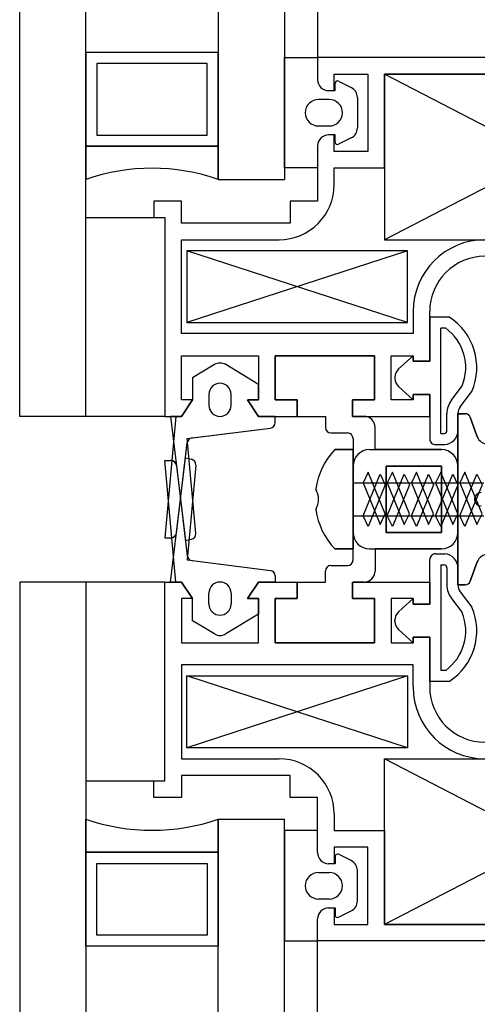
# Model space of a CAD drawing. Units: millimetres. Extents: x 778 to 24861, y -4930 to -967.
# Drawn here: x 7277 to 7281, y -3311 to -3302 of the extents above; entities that cross this region are included whole.
import ezdxf

# ---------------------------------------------------------------- set-up
doc = ezdxf.new("R2010")
doc.units = ezdxf.units.MM
doc.layers.add('mimari', color=7, linetype='Continuous')

msp = doc.modelspace()

# ---------------------------------------------------------------- linework, layer by layer
at = {"layer": 'mimari', "color": 0}
for p, q in [((7276.8153, -3305.6522), (7276.8153, -3207.1522)), ((7277.4153, -3305.6522), (7277.4153, -3207.1522)), ((7278.6153, -3209.2992), (7278.6153, -3303.5053)), ((7279.2153, -3209.2992), (7279.2153, -3303.5053)), ((7279.5153, -3210.4022), (7279.5153, -3302.4022)), ((7278.6153, -3302.3553), (7277.4153, -3302.3553)), ((7277.4153, -3302.3553), (7277.4153, -3303.2053)), ((7278.6153, -3302.3553), (7277.4153, -3302.3553)), ((7277.4153, -3302.3553), (7277.4153, -3303.2053)), ((7278.6153, -3303.2053), (7278.6153, -3302.3553)), ((7278.6153, -3303.2053), (7278.6153, -3302.3553)), ((7278.5153, -3302.4553), (7277.5153, -3302.4553)), ((7277.5153, -3302.4553), (7277.5153, -3303.1053)), ((7278.5153, -3302.4553), (7277.5153, -3302.4553)), ((7277.5153, -3302.4553), (7277.5153, -3303.1053)), ((7278.5153, -3303.1053), (7278.5153, -3302.4553)), ((7278.5153, -3303.1053), (7278.5153, -3302.4553)), ((7279.2153, -3303.4022), (7279.2153, -3302.4022)), ((7279.2153, -3302.4022), (7279.5153, -3302.4022)), ((7279.2153, -3303.4022), (7279.2153, -3302.4022)), ((7279.2153, -3302.4022), (7279.5153, -3302.4022)), ((7283.1153, -3302.4022), (7279.5153, -3302.4022)), ((7279.5153, -3302.4022), (7279.5153, -3302.6022)), ((7279.5153, -3302.4022), (7279.5153, -3302.6022)), ((7283.1153, -3302.4022), (7279.5153, -3302.4022)), ((7279.5153, -3302.4022), (7279.5153, -3302.6022)), ((7279.5153, -3302.4022), (7279.5153, -3302.6022)), ((7279.6653, -3302.7022), (7279.6653, -3302.5522)), ((7279.6653, -3302.5522), (7279.9711, -3302.5522)), ((7279.6653, -3302.7022), (7279.6653, -3302.5522)), ((7279.6653, -3302.5522), (7279.9711, -3302.5522)), ((7279.9711, -3302.5522), (7279.9711, -3303.2522)), ((7279.9711, -3302.5522), (7279.9711, -3303.2522)), ((7283.0211, -3302.5522), (7280.1211, -3304.0522)), ((7283.0211, -3304.0522), (7280.1211, -3302.5522)), ((7283.0211, -3302.5522), (7280.1211, -3304.0522)), ((7283.0211, -3304.0522), (7280.1211, -3302.5522)), ((7280.1211, -3303.4022), (7280.1211, -3302.5522)), ((7280.1211, -3302.5522), (7283.0211, -3302.5522)), ((7283.0211, -3302.5522), (7280.1211, -3302.5522)), ((7280.1211, -3302.5522), (7280.1211, -3304.0522)), ((7280.1211, -3303.4022), (7280.1211, -3302.5522)), ((7280.1211, -3302.5522), (7283.0211, -3302.5522)), ((7283.0211, -3302.5522), (7280.1211, -3302.5522)), ((7280.1211, -3302.5522), (7280.1211, -3304.0522)), ((7279.6753, -3302.7022), (7279.6753, -3302.6346)), ((7279.6753, -3302.7022), (7279.6753, -3302.6346)), ((7279.7042, -3302.6167), (7279.82, -3302.6746)), ((7279.7042, -3302.6167), (7279.82, -3302.6746)), ((7279.6153, -3302.7022), (7279.6653, -3302.7022)), ((7279.6153, -3302.7022), (7279.6753, -3302.7022)), ((7279.6153, -3302.7022), (7279.6653, -3302.7022)), ((7279.6153, -3302.7022), (7279.6753, -3302.7022)), ((7279.6203, -3302.7822), (7279.5233, -3302.7822)), ((7279.6203, -3302.7822), (7279.5233, -3302.7822)), ((7279.8753, -3302.764), (7279.8753, -3303.0404)), ((7279.8753, -3302.764), (7279.8753, -3303.0404)), ((7279.5233, -3303.0222), (7279.6203, -3303.0222)), ((7279.5233, -3303.0222), (7279.6203, -3303.0222)), ((7277.5153, -3303.1053), (7278.5153, -3303.1053)), ((7277.5153, -3303.1053), (7278.5153, -3303.1053)), ((7279.6653, -3303.1022), (7279.6153, -3303.1022)), ((7279.6753, -3303.1022), (7279.6153, -3303.1022)), ((7279.6653, -3303.1022), (7279.6153, -3303.1022)), ((7279.6753, -3303.1022), (7279.6153, -3303.1022)), ((7279.6653, -3303.2522), (7279.6653, -3303.1022)), ((7279.6653, -3303.2522), (7279.6653, -3303.1022)), ((7279.6753, -3303.1699), (7279.6753, -3303.1022)), ((7279.6753, -3303.1699), (7279.6753, -3303.1022)), ((7279.5153, -3303.2022), (7279.5153, -3303.4022)), ((7279.5153, -3303.2022), (7279.5153, -3303.4022)), ((7279.5153, -3303.2022), (7279.5153, -3303.4022)), ((7279.5153, -3303.2022), (7279.5153, -3303.4022)), ((7279.82, -3303.1299), (7279.7042, -3303.1878)), ((7279.82, -3303.1299), (7279.7042, -3303.1878)), ((7278.6153, -3303.2053), (7277.4153, -3303.2053)), ((7277.4153, -3303.2053), (7277.4153, -3303.5053)), ((7277.4153, -3303.2053), (7278.6153, -3303.2053)), ((7278.6153, -3303.2053), (7277.4153, -3303.2053)), ((7277.4153, -3303.2053), (7277.4153, -3303.5053)), ((7277.4153, -3303.2053), (7278.6153, -3303.2053)), ((7278.6153, -3303.5053), (7278.6153, -3303.2053)), ((7278.6153, -3303.5053), (7278.6153, -3303.2053)), ((7279.5153, -3303.2522), (7279.5153, -3303.7022)), ((7279.5153, -3303.2522), (7279.5153, -3303.7022)), ((7279.9711, -3303.2522), (7279.6653, -3303.2522)), ((7279.9711, -3303.2522), (7279.6653, -3303.2522)), ((7279.5153, -3303.4022), (7279.2153, -3303.4022)), ((7279.5153, -3303.4022), (7279.2153, -3303.4022)), ((7279.6653, -3303.5522), (7279.6653, -3303.4022)), ((7279.6653, -3303.4022), (7280.1211, -3303.4022)), ((7279.6653, -3303.5522), (7279.6653, -3303.4022)), ((7279.6653, -3303.4022), (7280.1211, -3303.4022)), ((7278.6153, -3303.5053), (7279.2153, -3303.5053)), ((7278.6153, -3303.5053), (7279.2153, -3303.5053)), ((7278.2808, -3303.7022), (7278.0308, -3303.7022)), ((7278.0308, -3303.7022), (7278.0308, -3303.8522)), ((7278.2808, -3303.7022), (7278.0308, -3303.7022)), ((7278.0308, -3303.7022), (7278.0308, -3303.8522)), ((7278.2808, -3303.9022), (7278.2808, -3303.7022)), ((7278.2808, -3303.9022), (7278.2808, -3303.7022)), ((7279.5153, -3303.7022), (7279.2653, -3303.7022)), ((7279.2653, -3303.7022), (7279.2653, -3303.9022)), ((7279.5153, -3303.7022), (7279.2653, -3303.7022)), ((7279.2653, -3303.7022), (7279.2653, -3303.9022)), ((7277.4153, -3305.6522), (7277.4153, -3303.8522)), ((7277.4153, -3303.8522), (7278.1308, -3303.8522)), ((7277.4153, -3305.6522), (7277.4153, -3303.8522)), ((7277.4153, -3303.8522), (7278.1308, -3303.8522)), ((7278.0308, -3303.8522), (7278.1308, -3303.8522)), ((7278.0308, -3303.8522), (7278.1308, -3303.8522)), ((7278.1308, -3303.8522), (7278.1308, -3305.6522)), ((7278.1308, -3303.8522), (7278.1308, -3305.6522)), ((7278.1308, -3303.8522), (7278.1308, -3305.6522)), ((7278.1308, -3303.8522), (7278.1308, -3305.6522)), ((7279.2653, -3303.9022), (7278.2808, -3303.9022)), ((7279.2653, -3303.9022), (7278.2808, -3303.9022)), ((7278.2808, -3304.9022), (7278.2808, -3304.0522)), ((7278.2808, -3304.0522), (7279.1653, -3304.0522)), ((7278.2808, -3304.9022), (7278.2808, -3304.0522)), ((7278.2808, -3304.0522), (7279.1653, -3304.0522)), ((7280.1211, -3304.0522), (7283.0211, -3304.0522)), ((7280.1211, -3304.0522), (7283.0211, -3304.0522)), ((7280.3308, -3304.1522), (7278.3308, -3304.8022)), ((7280.3308, -3304.8022), (7278.3308, -3304.1522)), ((7280.3308, -3304.1522), (7278.3308, -3304.8022)), ((7280.3308, -3304.8022), (7278.3308, -3304.1522)), ((7280.3308, -3304.1522), (7278.3308, -3304.1522)), ((7278.3308, -3304.1522), (7278.3308, -3304.8022)), ((7280.3308, -3304.1522), (7278.3308, -3304.1522)), ((7278.3308, -3304.1522), (7278.3308, -3304.8022)), ((7280.3308, -3304.8022), (7280.3308, -3304.1522)), ((7280.3308, -3304.8022), (7280.3308, -3304.1522)), ((7280.3808, -3304.7022), (7280.3808, -3304.9022)), ((7280.3808, -3304.7022), (7280.3808, -3304.9022)), ((7280.5308, -3305.1522), (7280.5308, -3304.7022)), ((7280.5308, -3305.1522), (7280.5308, -3304.7022)), ((7278.3308, -3304.8022), (7280.3308, -3304.8022)), ((7278.3308, -3304.8022), (7280.3308, -3304.8022)), ((7280.7076, -3304.7524), (7280.5308, -3304.7524)), ((7280.5308, -3304.7524), (7280.5308, -3305.1522)), ((7280.7076, -3304.7524), (7280.5308, -3304.7524)), ((7280.5308, -3304.7524), (7280.5308, -3305.1522)), ((7280.6308, -3305.8075), (7280.6308, -3304.8524)), ((7280.6308, -3305.8075), (7280.6308, -3304.8524)), ((7280.6764, -3304.8524), (7280.6308, -3304.8524)), ((7280.6764, -3304.8524), (7280.6308, -3304.8524)), ((7280.3808, -3304.9022), (7278.2808, -3304.9022)), ((7280.3808, -3304.9022), (7278.2808, -3304.9022)), ((7278.2808, -3305.5022), (7278.2808, -3305.1022)), ((7278.2808, -3305.1022), (7278.9808, -3305.1022)), ((7278.2808, -3305.5022), (7278.2808, -3305.1022)), ((7278.2808, -3305.1022), (7278.9808, -3305.1022)), ((7278.9808, -3305.1022), (7278.9808, -3305.5022)), ((7278.9808, -3305.1022), (7278.9808, -3305.5022)), ((7279.1308, -3305.5022), (7279.1308, -3305.1022)), ((7279.1308, -3305.1022), (7280.0308, -3305.1022)), ((7280.0308, -3305.1022), (7279.1308, -3305.1022)), ((7279.1308, -3305.1022), (7279.1308, -3305.5022)), ((7279.1308, -3305.5022), (7279.1308, -3305.1022)), ((7279.1308, -3305.1022), (7280.0308, -3305.1022)), ((7280.0308, -3305.1022), (7280.0308, -3305.5022)), ((7280.0308, -3305.5022), (7280.0308, -3305.1022)), ((7280.0308, -3305.1022), (7280.0308, -3305.5022)), ((7280.1808, -3305.5022), (7280.1808, -3305.1022)), ((7280.1808, -3305.1022), (7280.3808, -3305.1022)), ((7280.1808, -3305.5022), (7280.1808, -3305.1022)), ((7280.1808, -3305.1022), (7280.3808, -3305.1022)), ((7280.3808, -3305.1022), (7280.2488, -3305.2225)), ((7280.3808, -3305.1022), (7280.2488, -3305.2225)), ((7280.3808, -3305.1022), (7280.3808, -3305.1522)), ((7280.3808, -3305.1522), (7280.3808, -3305.1022)), ((7280.3808, -3305.1022), (7280.3808, -3305.1522)), ((7280.3808, -3305.1522), (7280.3808, -3305.1022)), ((7280.3808, -3305.1522), (7280.5308, -3305.1522)), ((7280.5308, -3305.1522), (7280.3808, -3305.1522)), ((7280.3808, -3305.1522), (7280.5308, -3305.1522)), ((7280.5308, -3305.1522), (7280.3808, -3305.1522)), ((7278.5793, -3305.1831), (7278.3808, -3305.3022)), ((7278.5793, -3305.1831), (7278.3808, -3305.3022)), ((7278.9808, -3305.3622), (7278.6822, -3305.1831)), ((7278.9808, -3305.3622), (7278.6822, -3305.1831)), ((7278.3808, -3305.3022), (7278.3808, -3305.5022)), ((7278.3808, -3305.3022), (7278.3808, -3305.5022)), ((7280.2161, -3305.2964), (7280.2161, -3305.3081)), ((7280.2161, -3305.2964), (7280.2161, -3305.3081)), ((7278.9808, -3305.5022), (7278.9808, -3305.3622)), ((7278.9808, -3305.5022), (7278.9808, -3305.3622)), ((7280.2488, -3305.382), (7280.3808, -3305.5022)), ((7280.2488, -3305.382), (7280.3808, -3305.5022)), ((7280.7276, -3305.5045), (7280.8259, -3305.3759)), ((7280.7276, -3305.5045), (7280.8259, -3305.3759)), ((7280.807, -3305.5652), (7280.9133, -3305.4262)), ((7280.807, -3305.5652), (7280.9133, -3305.4262)), ((7278.3808, -3305.5022), (7278.2808, -3305.6522)), ((7278.2808, -3305.6522), (7278.3808, -3305.5022)), ((7278.3808, -3305.5022), (7278.2808, -3305.5022)), ((7278.3808, -3305.5022), (7278.2808, -3305.6522)), ((7278.2808, -3305.6522), (7278.3808, -3305.5022)), ((7278.3808, -3305.5022), (7278.2808, -3305.5022)), ((7278.5308, -3305.4522), (7278.5308, -3305.5522)), ((7278.5308, -3305.4522), (7278.5308, -3305.5522)), ((7278.7308, -3305.5522), (7278.7308, -3305.4522)), ((7278.7308, -3305.5522), (7278.7308, -3305.4522)), ((7278.9808, -3305.6522), (7278.8808, -3305.5022)), ((7278.8808, -3305.5022), (7278.9808, -3305.5022)), ((7278.9808, -3305.5022), (7278.8808, -3305.5022)), ((7278.8808, -3305.5022), (7278.9808, -3305.6522)), ((7278.9808, -3305.6522), (7278.8808, -3305.5022)), ((7278.8808, -3305.5022), (7278.9808, -3305.5022)), ((7278.9808, -3305.5022), (7278.8808, -3305.5022)), ((7278.8808, -3305.5022), (7278.9808, -3305.6522)), ((7279.3308, -3305.5022), (7279.1308, -3305.5022)), ((7279.1308, -3305.5022), (7279.3308, -3305.5022)), ((7279.3308, -3305.5022), (7279.1308, -3305.5022)), ((7279.3308, -3305.6522), (7279.3308, -3305.5022)), ((7279.3308, -3305.5022), (7279.3308, -3305.6522)), ((7279.3308, -3305.6522), (7279.3308, -3305.5022)), ((7280.0308, -3305.5022), (7279.8308, -3305.5022)), ((7279.8308, -3305.5022), (7279.8308, -3305.6522)), ((7279.8308, -3305.6522), (7279.8308, -3305.5022)), ((7279.8308, -3305.5022), (7280.0308, -3305.5022)), ((7280.0308, -3305.5022), (7279.8308, -3305.5022)), ((7279.8308, -3305.5022), (7279.8308, -3305.6522)), ((7280.3808, -3305.5022), (7280.1808, -3305.5022)), ((7280.3808, -3305.5022), (7280.1808, -3305.5022)), ((7280.5308, -3305.4522), (7280.3808, -3305.4522)), ((7280.3808, -3305.4522), (7280.3808, -3305.5022)), ((7280.3808, -3305.5022), (7280.3808, -3305.4522)), ((7280.3808, -3305.4522), (7280.5308, -3305.4522)), ((7280.5308, -3305.4522), (7280.3808, -3305.4522)), ((7280.3808, -3305.4522), (7280.3808, -3305.5022)), ((7280.3808, -3305.5022), (7280.3808, -3305.4522)), ((7280.3808, -3305.4522), (7280.5308, -3305.4522)), ((7280.5308, -3305.6522), (7280.5308, -3305.4522)), ((7280.5308, -3305.4522), (7280.5308, -3305.8558)), ((7280.5308, -3305.6522), (7280.5308, -3305.4522)), ((7280.5308, -3305.4522), (7280.5308, -3305.8558)), ((7277.4153, -3305.6522), (7276.8153, -3305.6522)), ((7277.4153, -3305.6522), (7276.8153, -3305.6522)), ((7278.1308, -3305.6522), (7277.4153, -3305.6522)), ((7278.1308, -3305.6522), (7277.4153, -3305.6522)), ((7278.2308, -3305.6522), (7278.1308, -3306.7522)), ((7278.1308, -3305.6522), (7278.2808, -3305.6522)), ((7278.1308, -3305.6522), (7278.2808, -3305.6522)), ((7278.2808, -3305.6522), (7278.1828, -3305.6522)), ((7278.1828, -3305.6522), (7278.3176, -3306.776)), ((7278.2808, -3305.6522), (7278.2308, -3305.6522)), ((7279.1308, -3305.6522), (7278.9808, -3305.6522)), ((7278.9808, -3305.6522), (7279.3308, -3305.6522)), ((7279.1308, -3305.6522), (7278.9808, -3305.6522)), ((7278.9808, -3305.6522), (7279.3308, -3305.6522)), ((7279.1308, -3305.7082), (7279.1308, -3305.6522)), ((7279.1308, -3305.7082), (7279.1308, -3305.6522)), ((7279.3308, -3305.6522), (7279.5865, -3305.6522)), ((7279.5865, -3305.6522), (7279.5865, -3305.7522)), ((7279.8308, -3305.6522), (7280.5308, -3305.6522)), ((7279.8308, -3305.6522), (7280.5308, -3305.6522)), ((7279.9365, -3305.6522), (7279.8365, -3305.6522)), ((7280.6865, -3305.78), (7280.6865, -3305.6259)), ((7280.6865, -3305.78), (7280.6865, -3305.6259)), ((7280.7865, -3305.7784), (7280.7865, -3305.6259)), ((7280.7865, -3305.7784), (7280.7865, -3305.6259)), ((7280.7865, -3307.1772), (7280.7865, -3305.6272)), ((7280.7865, -3305.6272), (7280.8515, -3305.6272)), ((7280.8515, -3305.6272), (7280.7865, -3305.6272)), ((7280.7865, -3305.6272), (7280.7865, -3307.1772)), ((7280.8984, -3305.6602), (7280.9625, -3305.8364)), ((7280.9625, -3305.8364), (7280.8984, -3305.6602)), ((7278.3334, -3305.8529), (7279.087, -3305.7578)), ((7278.3775, -3305.8474), (7279.087, -3305.7578)), ((7280.0365, -3305.9522), (7280.0365, -3305.7522)), ((7278.4114, -3306.7109), (7278.3334, -3305.8529)), ((7279.6365, -3305.8022), (7279.7865, -3305.8022)), ((7279.8365, -3305.8522), (7279.8365, -3306.7022)), ((7280.6308, -3305.8075), (7280.6632, -3305.8075)), ((7280.6308, -3305.8075), (7280.6632, -3305.8075)), ((7278.236, -3306.7082), (7278.3341, -3305.891)), ((7279.6721, -3305.9522), (7279.8365, -3305.9522)), ((7279.8365, -3305.9522), (7279.6721, -3305.9522)), ((7279.8365, -3305.9522), (7279.8365, -3306.8522)), ((7279.8365, -3306.8522), (7279.8365, -3305.9522)), ((7279.9865, -3305.9522), (7280.6365, -3305.9522)), ((7280.6365, -3305.9522), (7280.0365, -3305.9522)), ((7280.5855, -3305.9075), (7280.6668, -3305.9075)), ((7280.5855, -3305.9075), (7280.6668, -3305.9075)), ((7278.2308, -3307.1522), (7278.1308, -3306.0522)), ((7278.1308, -3306.0522), (7278.1864, -3306.0522)), ((7278.1828, -3307.1522), (7278.3176, -3306.0285)), ((7278.3176, -3306.0285), (7278.372, -3306.0401)), ((7278.236, -3306.0963), (7278.3341, -3306.9135)), ((7278.4114, -3306.0935), (7278.3334, -3306.9516)), ((7279.8365, -3306.9522), (7279.8365, -3306.1022)), ((7280.1365, -3306.7022), (7280.1365, -3306.1022)), ((7280.1365, -3306.1022), (7280.6365, -3306.1022)), ((7280.6365, -3306.1022), (7280.1365, -3306.1022)), ((7280.1365, -3306.1022), (7280.1365, -3306.7022)), ((7280.6365, -3306.1022), (7280.6365, -3306.7022)), ((7280.6365, -3306.7022), (7280.6365, -3306.1022)), ((7280.7865, -3306.1022), (7280.7865, -3306.7022)), ((7280.7865, -3306.7022), (7280.7865, -3306.1022)), ((7279.9744, -3306.1564), (7279.9276, -3306.2522)), ((7279.9276, -3306.5522), (7280.0819, -3306.1749)), ((7280.1287, -3306.5338), (7279.9744, -3306.1564)), ((7280.0819, -3306.1749), (7280.1287, -3306.2707)), ((7280.1935, -3306.1564), (7280.1467, -3306.2522)), ((7280.1467, -3306.5522), (7280.301, -3306.1749)), ((7280.3478, -3306.5338), (7280.1935, -3306.1564)), ((7280.301, -3306.1749), (7280.3478, -3306.2707)), ((7280.4125, -3306.1564), (7280.3658, -3306.2522)), ((7280.3658, -3306.5522), (7280.5201, -3306.1749)), ((7280.5669, -3306.5338), (7280.4125, -3306.1564)), ((7280.5201, -3306.1749), (7280.5669, -3306.2707)), ((7280.6316, -3306.1564), (7280.5848, -3306.2522)), ((7280.5848, -3306.5522), (7280.7391, -3306.1749)), ((7280.7859, -3306.5338), (7280.6316, -3306.1564)), ((7280.7391, -3306.1749), (7280.7859, -3306.2707)), ((7280.8507, -3306.1564), (7280.8039, -3306.2522)), ((7280.8039, -3306.5522), (7280.9582, -3306.1749)), ((7281.005, -3306.5338), (7280.8507, -3306.1564)), ((7280.9582, -3306.1749), (7281.005, -3306.2707)), ((7279.8365, -3306.2522), (7279.9276, -3306.2522)), ((7279.8365, -3306.2522), (7280.0503, -3306.2522)), ((7279.9276, -3306.2522), (7280.0819, -3306.6296)), ((7280.1287, -3306.2707), (7279.9744, -3306.6481)), ((7280.0136, -3306.2522), (7280.1467, -3306.2522)), ((7280.1197, -3306.2522), (7280.2694, -3306.2522)), ((7280.1467, -3306.2522), (7280.301, -3306.6296)), ((7280.3478, -3306.2707), (7280.1935, -3306.6481)), ((7280.2327, -3306.2522), (7280.3658, -3306.2522)), ((7280.3388, -3306.2522), (7280.4884, -3306.2522)), ((7280.3658, -3306.2522), (7280.5201, -3306.6296)), ((7280.5669, -3306.2707), (7280.4125, -3306.6481)), ((7280.4517, -3306.2522), (7280.5848, -3306.2522)), ((7280.5578, -3306.2522), (7280.7075, -3306.2522)), ((7280.5848, -3306.2522), (7280.7391, -3306.6296)), ((7280.7859, -3306.2707), (7280.6316, -3306.6481)), ((7280.6708, -3306.2522), (7280.8039, -3306.2522)), ((7280.7769, -3306.2522), (7280.9266, -3306.2522)), ((7280.8039, -3306.2522), (7280.9582, -3306.6296)), ((7281.005, -3306.2707), (7280.8507, -3306.6481)), ((7280.8898, -3306.2522), (7281.0229, -3306.2522)), ((7279.8365, -3306.5522), (7280.0503, -3306.5522)), ((7279.8365, -3306.5522), (7279.9276, -3306.5522)), ((7279.9744, -3306.6481), (7279.9276, -3306.5522)), ((7280.0136, -3306.5522), (7280.1467, -3306.5522)), ((7280.0819, -3306.6296), (7280.1287, -3306.5338)), ((7280.1197, -3306.5522), (7280.2694, -3306.5522)), ((7280.1935, -3306.6481), (7280.1467, -3306.5522)), ((7280.2327, -3306.5522), (7280.3658, -3306.5522)), ((7280.301, -3306.6296), (7280.3478, -3306.5338)), ((7280.3388, -3306.5522), (7280.4884, -3306.5522)), ((7280.4125, -3306.6481), (7280.3658, -3306.5522)), ((7280.4517, -3306.5522), (7280.5848, -3306.5522)), ((7280.5201, -3306.6296), (7280.5669, -3306.5338)), ((7280.5578, -3306.5522), (7280.7075, -3306.5522)), ((7280.6316, -3306.6481), (7280.5848, -3306.5522)), ((7280.6708, -3306.5522), (7280.8039, -3306.5522)), ((7280.7391, -3306.6296), (7280.7859, -3306.5338)), ((7280.7769, -3306.5522), (7280.9266, -3306.5522)), ((7280.8507, -3306.6481), (7280.8039, -3306.5522)), ((7280.8898, -3306.5522), (7281.0229, -3306.5522)), ((7280.9582, -3306.6296), (7281.005, -3306.5338)), ((7278.1308, -3306.7522), (7278.1864, -3306.7522)), ((7278.3176, -3306.776), (7278.372, -3306.7644)), ((7280.6365, -3306.7022), (7280.1365, -3306.7022)), ((7280.1365, -3306.7022), (7280.6365, -3306.7022)), ((7279.8365, -3306.8522), (7279.6721, -3306.8522)), ((7279.6721, -3306.8522), (7279.8365, -3306.8522)), ((7279.9865, -3306.8522), (7280.6365, -3306.8522)), ((7280.6365, -3306.8522), (7280.0365, -3306.8522)), ((7280.0365, -3306.8522), (7280.0365, -3307.0522)), ((7280.5855, -3306.897), (7280.6668, -3306.897)), ((7280.5855, -3306.897), (7280.6668, -3306.897)), ((7278.3334, -3306.9516), (7279.087, -3307.0467)), ((7278.3775, -3306.9571), (7279.087, -3307.0467)), ((7279.6365, -3307.0022), (7279.7865, -3307.0022)), ((7280.5308, -3307.3522), (7280.5308, -3306.9487)), ((7280.5308, -3307.3522), (7280.5308, -3306.9487)), ((7280.6308, -3306.997), (7280.6308, -3307.9521)), ((7280.6308, -3306.997), (7280.6308, -3307.9521)), ((7280.6308, -3306.997), (7280.6632, -3306.997)), ((7280.6308, -3306.997), (7280.6632, -3306.997)), ((7280.6865, -3307.0245), (7280.6865, -3307.1785)), ((7280.6865, -3307.0245), (7280.6865, -3307.1785)), ((7280.7865, -3307.0261), (7280.7865, -3307.1785)), ((7280.7865, -3307.0261), (7280.7865, -3307.1785)), ((7280.9625, -3306.9681), (7280.8984, -3307.1443)), ((7280.8984, -3307.1443), (7280.9625, -3306.9681)), ((7279.1308, -3307.0963), (7279.1308, -3307.1522)), ((7279.1308, -3307.0963), (7279.1308, -3307.1522)), ((7279.5865, -3307.1522), (7279.5865, -3307.0522)), ((7277.4153, -3307.1522), (7276.8153, -3307.1522)), ((7277.4153, -3307.1522), (7276.8153, -3307.1522)), ((7276.8153, -3307.1522), (7276.8153, -3405.6522)), ((7277.4153, -3307.1522), (7277.4153, -3405.6522)), ((7278.1308, -3307.1522), (7277.4153, -3307.1522)), ((7277.4153, -3307.1522), (7277.4153, -3308.9522)), ((7278.1308, -3307.1522), (7277.4153, -3307.1522)), ((7277.4153, -3307.1522), (7277.4153, -3308.9522)), ((7278.1308, -3308.9522), (7278.1308, -3307.1522)), ((7278.1308, -3307.1522), (7278.2808, -3307.1522)), ((7278.1308, -3308.9522), (7278.1308, -3307.1522)), ((7278.1308, -3308.9522), (7278.1308, -3307.1522)), ((7278.1308, -3307.1522), (7278.2808, -3307.1522)), ((7278.1308, -3308.9522), (7278.1308, -3307.1522)), ((7278.2808, -3307.1522), (7278.1828, -3307.1522)), ((7278.2808, -3307.1522), (7278.2308, -3307.1522)), ((7278.3808, -3307.3022), (7278.2808, -3307.1522)), ((7278.2808, -3307.1522), (7278.3808, -3307.3022)), ((7278.3808, -3307.3022), (7278.2808, -3307.1522)), ((7278.2808, -3307.1522), (7278.3808, -3307.3022)), ((7278.9808, -3307.1522), (7278.8808, -3307.3022)), ((7278.8808, -3307.3022), (7278.9808, -3307.1522)), ((7278.9808, -3307.1522), (7278.8808, -3307.3022)), ((7278.8808, -3307.3022), (7278.9808, -3307.1522)), ((7279.1308, -3307.1522), (7278.9808, -3307.1522)), ((7278.9808, -3307.1522), (7279.3308, -3307.1522)), ((7279.1308, -3307.1522), (7278.9808, -3307.1522)), ((7278.9808, -3307.1522), (7279.3308, -3307.1522)), ((7279.3308, -3307.3022), (7279.3308, -3307.1522)), ((7279.3308, -3307.1522), (7279.5865, -3307.1522)), ((7279.3308, -3307.1522), (7279.3308, -3307.3022)), ((7279.3308, -3307.1522), (7279.3308, -3307.3022)), ((7279.8308, -3307.1522), (7279.8308, -3307.3022)), ((7279.8308, -3307.3022), (7279.8308, -3307.1522)), ((7279.8308, -3307.1522), (7280.5308, -3307.1522)), ((7279.8308, -3307.3022), (7279.8308, -3307.1522)), ((7279.8308, -3307.1522), (7280.5308, -3307.1522)), ((7279.9365, -3307.1522), (7279.8365, -3307.1522)), ((7280.5308, -3307.1522), (7280.5308, -3307.3522)), ((7280.5308, -3307.1522), (7280.5308, -3307.3522)), ((7280.8515, -3307.1772), (7280.7865, -3307.1772)), ((7280.7865, -3307.1772), (7280.8515, -3307.1772)), ((7278.3808, -3307.3022), (7278.2808, -3307.3022)), ((7278.2808, -3307.3022), (7278.2808, -3307.7022)), ((7278.3808, -3307.3022), (7278.2808, -3307.3022)), ((7278.2808, -3307.3022), (7278.2808, -3307.7022)), ((7278.3808, -3307.5022), (7278.3808, -3307.3022)), ((7278.3808, -3307.5022), (7278.3808, -3307.3022)), ((7278.5308, -3307.3522), (7278.5308, -3307.2522)), ((7278.5308, -3307.3522), (7278.5308, -3307.2522)), ((7278.7308, -3307.2522), (7278.7308, -3307.3522)), ((7278.7308, -3307.2522), (7278.7308, -3307.3522)), ((7278.8808, -3307.3022), (7278.9808, -3307.3022)), ((7278.9808, -3307.3022), (7278.8808, -3307.3022)), ((7278.8808, -3307.3022), (7278.9808, -3307.3022)), ((7278.9808, -3307.3022), (7278.8808, -3307.3022)), ((7278.9808, -3307.3022), (7278.9808, -3307.4422)), ((7278.9808, -3307.7022), (7278.9808, -3307.3022)), ((7278.9808, -3307.3022), (7278.9808, -3307.4422)), ((7278.9808, -3307.7022), (7278.9808, -3307.3022)), ((7279.1308, -3307.7022), (7279.1308, -3307.3022)), ((7279.1308, -3307.3022), (7279.3308, -3307.3022)), ((7279.3308, -3307.3022), (7279.1308, -3307.3022)), ((7279.1308, -3307.3022), (7279.1308, -3307.7022)), ((7279.3308, -3307.3022), (7279.1308, -3307.3022)), ((7279.1308, -3307.3022), (7279.1308, -3307.7022)), ((7279.8308, -3307.3022), (7280.0308, -3307.3022)), ((7280.0308, -3307.3022), (7279.8308, -3307.3022)), ((7280.0308, -3307.3022), (7279.8308, -3307.3022)), ((7280.0308, -3307.3022), (7280.0308, -3307.7022)), ((7280.0308, -3307.7022), (7280.0308, -3307.3022)), ((7280.0308, -3307.7022), (7280.0308, -3307.3022)), ((7280.3808, -3307.3022), (7280.1808, -3307.3022)), ((7280.1808, -3307.3022), (7280.1808, -3307.7022)), ((7280.3808, -3307.3022), (7280.1808, -3307.3022)), ((7280.1808, -3307.3022), (7280.1808, -3307.7022)), ((7280.2488, -3307.4225), (7280.3808, -3307.3022)), ((7280.2488, -3307.4225), (7280.3808, -3307.3022)), ((7280.3808, -3307.3522), (7280.3808, -3307.3022)), ((7280.3808, -3307.3022), (7280.3808, -3307.3522)), ((7280.3808, -3307.3522), (7280.3808, -3307.3022)), ((7280.3808, -3307.3022), (7280.3808, -3307.3522)), ((7280.7276, -3307.3), (7280.8259, -3307.4286)), ((7280.7276, -3307.3), (7280.8259, -3307.4286)), ((7280.807, -3307.2393), (7280.9133, -3307.3782)), ((7280.807, -3307.2393), (7280.9133, -3307.3782)), ((7280.5308, -3307.3522), (7280.3808, -3307.3522)), ((7280.3808, -3307.3522), (7280.5308, -3307.3522)), ((7280.5308, -3307.3522), (7280.3808, -3307.3522)), ((7280.3808, -3307.3522), (7280.5308, -3307.3522)), ((7278.9808, -3307.4422), (7278.6822, -3307.6214)), ((7278.9808, -3307.4422), (7278.6822, -3307.6214)), ((7278.5793, -3307.6214), (7278.3808, -3307.5022)), ((7278.5793, -3307.6214), (7278.3808, -3307.5022)), ((7280.2161, -3307.5081), (7280.2161, -3307.4964)), ((7280.2161, -3307.5081), (7280.2161, -3307.4964)), ((7280.3808, -3307.7022), (7280.2488, -3307.582)), ((7280.3808, -3307.7022), (7280.2488, -3307.582)), ((7280.3808, -3307.7022), (7280.3808, -3307.6522)), ((7280.3808, -3307.6522), (7280.5308, -3307.6522)), ((7280.5308, -3307.6522), (7280.3808, -3307.6522)), ((7280.3808, -3307.6522), (7280.3808, -3307.7022)), ((7280.3808, -3307.7022), (7280.3808, -3307.6522)), ((7280.3808, -3307.6522), (7280.5308, -3307.6522)), ((7280.5308, -3307.6522), (7280.3808, -3307.6522)), ((7280.3808, -3307.6522), (7280.3808, -3307.7022)), ((7280.5308, -3307.6522), (7280.5308, -3308.1022)), ((7280.5308, -3308.0521), (7280.5308, -3307.6522)), ((7280.5308, -3307.6522), (7280.5308, -3308.1022)), ((7280.5308, -3308.0521), (7280.5308, -3307.6522)), ((7278.2808, -3307.7022), (7278.9808, -3307.7022)), ((7278.2808, -3307.7022), (7278.9808, -3307.7022)), ((7280.0308, -3307.7022), (7279.1308, -3307.7022)), ((7279.1308, -3307.7022), (7280.0308, -3307.7022)), ((7279.1308, -3307.7022), (7280.0308, -3307.7022)), ((7280.1808, -3307.7022), (7280.3808, -3307.7022)), ((7280.1808, -3307.7022), (7280.3808, -3307.7022)), ((7280.3808, -3307.9022), (7278.2808, -3307.9022)), ((7278.2808, -3307.9022), (7278.2808, -3308.7522)), ((7280.3808, -3307.9022), (7278.2808, -3307.9022)), ((7278.2808, -3307.9022), (7278.2808, -3308.7522)), ((7280.3808, -3308.1022), (7280.3808, -3307.9022)), ((7280.3808, -3308.1022), (7280.3808, -3307.9022)), ((7280.3308, -3308.6522), (7278.3308, -3308.0022)), ((7280.3308, -3308.0022), (7278.3308, -3308.6522)), ((7280.3308, -3308.6522), (7278.3308, -3308.0022)), ((7280.3308, -3308.0022), (7278.3308, -3308.6522)), ((7278.3308, -3308.6522), (7278.3308, -3308.0022)), ((7278.3308, -3308.0022), (7280.3308, -3308.0022)), ((7278.3308, -3308.6522), (7278.3308, -3308.0022)), ((7278.3308, -3308.0022), (7280.3308, -3308.0022)), ((7280.3308, -3308.0022), (7280.3308, -3308.6522)), ((7280.3308, -3308.0022), (7280.3308, -3308.6522)), ((7280.6764, -3307.9521), (7280.6308, -3307.9521)), ((7280.6764, -3307.9521), (7280.6308, -3307.9521)), ((7280.7076, -3308.0521), (7280.5308, -3308.0521)), ((7280.7076, -3308.0521), (7280.5308, -3308.0521)), ((7280.3308, -3308.6522), (7278.3308, -3308.6522)), ((7280.3308, -3308.6522), (7278.3308, -3308.6522)), ((7278.2808, -3308.7522), (7279.1653, -3308.7522)), ((7278.2808, -3308.7522), (7279.1653, -3308.7522)), ((7283.0211, -3310.2522), (7280.1211, -3308.7522)), ((7283.0211, -3308.7522), (7280.1211, -3310.2522)), ((7283.0211, -3310.2522), (7280.1211, -3308.7522)), ((7283.0211, -3308.7522), (7280.1211, -3310.2522)), ((7280.1211, -3310.2522), (7280.1211, -3308.7522)), ((7280.1211, -3308.7522), (7283.0211, -3308.7522)), ((7280.1211, -3310.2522), (7280.1211, -3308.7522)), ((7280.1211, -3308.7522), (7283.0211, -3308.7522)), ((7279.2653, -3308.9022), (7278.2808, -3308.9022)), ((7278.2808, -3308.9022), (7278.2808, -3309.1022)), ((7279.2653, -3308.9022), (7278.2808, -3308.9022)), ((7278.2808, -3308.9022), (7278.2808, -3309.1022)), ((7279.2653, -3309.1022), (7279.2653, -3308.9022)), ((7279.2653, -3309.1022), (7279.2653, -3308.9022)), ((7277.4153, -3308.9522), (7278.1308, -3308.9522)), ((7277.4153, -3308.9522), (7278.1308, -3308.9522)), ((7278.0308, -3309.1022), (7278.0308, -3308.9522)), ((7278.0308, -3308.9522), (7278.1308, -3308.9522)), ((7278.0308, -3309.1022), (7278.0308, -3308.9522)), ((7278.0308, -3308.9522), (7278.1308, -3308.9522)), ((7278.2808, -3309.1022), (7278.0308, -3309.1022)), ((7278.2808, -3309.1022), (7278.0308, -3309.1022)), ((7279.5153, -3309.1022), (7279.2653, -3309.1022)), ((7279.5153, -3309.1022), (7279.2653, -3309.1022)), ((7279.5153, -3309.5522), (7279.5153, -3309.1022)), ((7279.5153, -3309.5522), (7279.5153, -3309.1022)), ((7279.6653, -3309.2522), (7279.6653, -3309.4022)), ((7279.6653, -3309.2522), (7279.6653, -3309.4022)), ((7277.4153, -3309.5992), (7277.4153, -3309.2992)), ((7277.4153, -3309.5992), (7277.4153, -3309.2992)), ((7278.6153, -3309.2992), (7279.2153, -3309.2992)), ((7278.6153, -3309.2992), (7279.2153, -3309.2992)), ((7278.6153, -3403.5053), (7278.6153, -3309.2992)), ((7278.6153, -3309.2992), (7278.6153, -3309.5992)), ((7278.6153, -3309.2992), (7278.6153, -3309.5992)), ((7279.2153, -3403.5053), (7279.2153, -3309.2992)), ((7279.5153, -3309.4022), (7279.2153, -3309.4022)), ((7279.2153, -3309.4022), (7279.2153, -3310.4022)), ((7279.5153, -3309.4022), (7279.2153, -3309.4022)), ((7279.2153, -3309.4022), (7279.2153, -3310.4022)), ((7279.5153, -3309.6022), (7279.5153, -3309.4022)), ((7279.5153, -3309.6022), (7279.5153, -3309.4022)), ((7279.5153, -3309.6022), (7279.5153, -3309.4022)), ((7279.5153, -3309.6022), (7279.5153, -3309.4022)), ((7279.6653, -3309.4022), (7280.1211, -3309.4022)), ((7279.6653, -3309.4022), (7280.1211, -3309.4022)), ((7280.1211, -3309.4022), (7280.1211, -3310.2522)), ((7280.1211, -3309.4022), (7280.1211, -3310.2522)), ((7278.6153, -3309.5992), (7277.4153, -3309.5992)), ((7277.4153, -3310.4492), (7277.4153, -3309.5992)), ((7277.4153, -3309.5992), (7278.6153, -3309.5992)), ((7278.6153, -3309.5992), (7277.4153, -3309.5992)), ((7277.4153, -3310.4492), (7277.4153, -3309.5992)), ((7277.4153, -3309.5992), (7278.6153, -3309.5992)), ((7278.6153, -3309.5992), (7278.6153, -3310.4492)), ((7278.6153, -3309.5992), (7278.6153, -3310.4492)), ((7279.9711, -3309.5522), (7279.6653, -3309.5522)), ((7279.6653, -3309.5522), (7279.6653, -3309.7022)), ((7279.9711, -3309.5522), (7279.6653, -3309.5522)), ((7279.6653, -3309.5522), (7279.6653, -3309.7022)), ((7279.82, -3309.6746), (7279.7042, -3309.6167)), ((7279.82, -3309.6746), (7279.7042, -3309.6167)), ((7279.9711, -3310.2522), (7279.9711, -3309.5522)), ((7279.9711, -3310.2522), (7279.9711, -3309.5522)), ((7277.5153, -3310.3492), (7277.5153, -3309.6992)), ((7277.5153, -3309.6992), (7278.5153, -3309.6992)), ((7277.5153, -3310.3492), (7277.5153, -3309.6992)), ((7277.5153, -3309.6992), (7278.5153, -3309.6992)), ((7278.5153, -3309.6992), (7278.5153, -3310.3492)), ((7278.5153, -3309.6992), (7278.5153, -3310.3492)), ((7279.6653, -3309.7022), (7279.6153, -3309.7022)), ((7279.6753, -3309.7022), (7279.6153, -3309.7022)), ((7279.6653, -3309.7022), (7279.6153, -3309.7022)), ((7279.6753, -3309.7022), (7279.6153, -3309.7022)), ((7279.6753, -3309.6346), (7279.6753, -3309.7022)), ((7279.6753, -3309.6346), (7279.6753, -3309.7022)), ((7279.5233, -3309.7822), (7279.6203, -3309.7822)), ((7279.5233, -3309.7822), (7279.6203, -3309.7822)), ((7279.8753, -3310.0404), (7279.8753, -3309.764)), ((7279.8753, -3310.0404), (7279.8753, -3309.764)), ((7279.6203, -3310.0222), (7279.5233, -3310.0222)), ((7279.6203, -3310.0222), (7279.5233, -3310.0222)), ((7279.6153, -3310.1022), (7279.6653, -3310.1022)), ((7279.6153, -3310.1022), (7279.6753, -3310.1022)), ((7279.6153, -3310.1022), (7279.6653, -3310.1022)), ((7279.6153, -3310.1022), (7279.6753, -3310.1022)), ((7279.6653, -3310.1022), (7279.6653, -3310.2522)), ((7279.6653, -3310.1022), (7279.6653, -3310.2522)), ((7279.6753, -3310.1022), (7279.6753, -3310.1699)), ((7279.6753, -3310.1022), (7279.6753, -3310.1699)), ((7279.7042, -3310.1878), (7279.82, -3310.1299)), ((7279.7042, -3310.1878), (7279.82, -3310.1299)), ((7279.5153, -3310.4022), (7279.5153, -3310.2022)), ((7279.5153, -3310.4022), (7279.5153, -3310.2022)), ((7279.5153, -3310.4022), (7279.5153, -3310.2022)), ((7279.5153, -3310.4022), (7279.5153, -3310.2022)), ((7279.6653, -3310.2522), (7279.9711, -3310.2522)), ((7279.6653, -3310.2522), (7279.9711, -3310.2522)), ((7280.1211, -3310.2522), (7283.0211, -3310.2522)), ((7283.0211, -3310.2522), (7280.1211, -3310.2522)), ((7280.1211, -3310.2522), (7283.0211, -3310.2522)), ((7283.0211, -3310.2522), (7280.1211, -3310.2522)), ((7278.5153, -3310.3492), (7277.5153, -3310.3492)), ((7278.5153, -3310.3492), (7277.5153, -3310.3492)), ((7279.2153, -3310.4022), (7279.5153, -3310.4022)), ((7279.2153, -3310.4022), (7279.5153, -3310.4022)), ((7279.5153, -3402.4022), (7279.5153, -3310.4022)), ((7283.1153, -3310.4022), (7279.5153, -3310.4022)), ((7283.1153, -3310.4022), (7279.5153, -3310.4022)), ((7278.6153, -3310.4492), (7277.4153, -3310.4492)), ((7278.6153, -3310.4492), (7277.4153, -3310.4492))]:
    msp.add_line(p, q, dxfattribs=at)
for centre, radius, start, end in [((7279.6153, -3302.6022), 0.1, 180, 270), ((7279.6153, -3302.6022), 0.1, 180, 270), ((7279.6153, -3302.6022), 0.1, 180, 270), ((7279.6153, -3302.6022), 0.1, 180, 270), ((7279.6953, -3302.6346), 0.02, 63.43495, 180), ((7279.6953, -3302.6346), 0.02, 63.43495, 180), ((7279.7753, -3302.764), 0.1, 0, 63.43495), ((7279.7753, -3302.764), 0.1, 0, 63.43495), ((7279.5233, -3302.9022), 0.12, 90, 270), ((7279.5233, -3302.9022), 0.12, 90, 270), ((7279.6203, -3302.9022), 0.12, 270, 90), ((7279.6203, -3302.9022), 0.12, 270, 90), ((7279.6153, -3303.2022), 0.1, 90, 180), ((7279.6153, -3303.2022), 0.1, 90, 180), ((7279.6153, -3303.2022), 0.1, 90, 180), ((7279.6153, -3303.2022), 0.1, 90, 180), ((7279.7753, -3303.0404), 0.1, 296.56505, 360), ((7279.7753, -3303.0404), 0.1, 296.56505, 360), ((7279.6953, -3303.1699), 0.02, 180, 296.56505), ((7279.6953, -3303.1699), 0.02, 180, 296.56505), ((7278.0153, -3305.2553), 1.85, 71.07536, 108.92464), ((7278.0153, -3305.2553), 1.85, 71.07536, 108.92464), ((7279.1653, -3303.5522), 0.5, 270, 0), ((7279.1653, -3303.5522), 0.5, 270, 0), ((7281.0308, -3304.7022), 0.65, 90, 180), ((7281.0308, -3304.7022), 0.65, 90, 180), ((7281.0308, -3304.7022), 0.5, 90, 180), ((7281.0308, -3304.7022), 0.5, 90, 180), ((7280.4109, -3305.2113), 0.5465, 336.83763, 57.1152), ((7280.4109, -3305.2113), 0.5465, 336.83763, 57.1152), ((7280.4109, -3305.2113), 0.4465, 338.36045, 53.50153), ((7280.4109, -3305.2113), 0.4465, 338.36045, 53.50153), ((7278.6308, -3305.2689), 0.1, 59.03624, 120.96376), ((7278.6308, -3305.2689), 0.1, 59.03624, 120.96376), ((7280.3161, -3305.2964), 0.1, 132.3355, 180), ((7280.3161, -3305.2964), 0.1, 132.3355, 180), ((7280.3161, -3305.3081), 0.1, 180, 227.6645), ((7280.3161, -3305.3081), 0.1, 180, 227.6645), ((7278.6308, -3305.4522), 0.1, 0, 180), ((7278.6308, -3305.4522), 0.1, 0, 180), ((7280.8865, -3305.6259), 0.2, 142.60334, 180), ((7280.8865, -3305.6259), 0.2, 142.60334, 180), ((7278.6308, -3305.5522), 0.1, 180, 360), ((7278.6308, -3305.5522), 0.1, 180, 360), ((7280.8865, -3305.6259), 0.1, 142.60334, 180), ((7280.8865, -3305.6259), 0.1, 142.60334, 180), ((7279.9365, -3305.7522), 0.1, 360, 90), ((7280.8515, -3305.6772), 0.05, 19.98311, 90), ((7280.8515, -3305.6772), 0.05, 19.98311, 90), ((7279.0808, -3305.7082), 0.05, 277.19624, 360), ((7279.0808, -3305.7082), 0.05, 277.19624, 0), ((7279.6365, -3305.7522), 0.05, 180, 270), ((7280.6601, -3305.7813), 0.0264, 276.59566, 2.93144), ((7280.6601, -3305.7813), 0.0264, 276.59566, 2.93144), ((7280.6601, -3305.7813), 0.1264, 273.0115, 1.33893), ((7280.6601, -3305.7813), 0.1264, 273.0115, 1.33893), ((7278.3838, -3305.897), 0.05, 97.19624, 173.15723), ((7278.3397, -3305.8531), 0.001, 97.19624, 173.15723), ((7279.7865, -3305.8522), 0.05, 360, 90), ((7280.5826, -3305.8558), 0.0518, 180, 273.22907), ((7280.5826, -3305.8558), 0.0518, 180, 273.22907), ((7281.0565, -3305.8022), 0.1, 199.98311, 270), ((7281.0565, -3305.8022), 0.1, 199.98311, 270), ((7280.1453, -3306.4022), 0.653, 136.44127, 171.83703), ((7280.1453, -3306.4022), 0.653, 136.44127, 171.83703), ((7279.9865, -3306.1022), 0.15, 90, 180), ((7280.6365, -3306.1022), 0.15, 0, 90), ((7280.6365, -3306.1022), 0.15, 0, 90), ((7278.1864, -3306.1022), 0.05, 6.84277, 90), ((7278.3616, -3306.089), 0.05, 354.80557, 77.9628), ((7279.3355, -3306.4022), 0.1879, 330.43696, 29.56304), ((7279.3355, -3306.4022), 0.1879, 330.43696, 29.56304), ((7280.9965, -3306.4022), 0.06, 90, 270), ((7280.9965, -3306.4022), 0.06, 90, 270), ((7280.1453, -3306.4022), 0.653, 188.16297, 223.55873), ((7280.1453, -3306.4022), 0.653, 188.16297, 223.55873), ((7278.1864, -3306.7022), 0.05, 270, 353.15723), ((7278.3616, -3306.7155), 0.05, 282.0372, 5.19443), ((7279.9865, -3306.7022), 0.15, 180, 270), ((7280.6365, -3306.7022), 0.15, 270, 360), ((7280.6365, -3306.7022), 0.15, 270, 360), ((7278.3838, -3306.9075), 0.05, 186.84277, 262.80376), ((7280.5826, -3306.9487), 0.0518, 86.77093, 180), ((7280.5826, -3306.9487), 0.0518, 86.77093, 180), ((7280.6601, -3307.0232), 0.1264, 358.66107, 86.9885), ((7280.6601, -3307.0232), 0.1264, 358.66107, 86.9885), ((7281.0565, -3307.0022), 0.1, 90, 160.01689), ((7281.0565, -3307.0022), 0.1, 90, 160.01689), ((7278.3397, -3306.9513), 0.001, 186.84277, 262.80376), ((7279.6365, -3307.0522), 0.05, 90, 180), ((7279.7865, -3306.9522), 0.05, 270, 0), ((7280.6601, -3307.0232), 0.0264, 357.06856, 83.40434), ((7280.6601, -3307.0232), 0.0264, 357.06856, 83.40434), ((7279.0808, -3307.0963), 0.05, 360, 82.80376), ((7279.0808, -3307.0963), 0.05, 0, 82.80376), ((7279.9365, -3307.0522), 0.1, 270, 0), ((7278.6308, -3307.2522), 0.1, 0, 180), ((7278.6308, -3307.2522), 0.1, 0, 180), ((7280.8865, -3307.1785), 0.2, 180, 217.39666), ((7280.8865, -3307.1785), 0.2, 180, 217.39666), ((7280.8865, -3307.1785), 0.1, 180, 217.39666), ((7280.8865, -3307.1785), 0.1, 180, 217.39666), ((7280.8515, -3307.1272), 0.05, 270, 340.01689), ((7280.8515, -3307.1272), 0.05, 270, 340.01689), ((7278.6308, -3307.3522), 0.1, 180, 0), ((7278.6308, -3307.3522), 0.1, 180, 0), ((7280.4109, -3307.5932), 0.5465, 302.8848, 23.16237), ((7280.4109, -3307.5932), 0.5465, 302.8848, 23.16237), ((7280.3161, -3307.4964), 0.1, 132.3355, 180), ((7280.3161, -3307.4964), 0.1, 132.3355, 180), ((7280.4109, -3307.5932), 0.4465, 306.49847, 21.63955), ((7280.4109, -3307.5932), 0.4465, 306.49847, 21.63955), ((7280.3161, -3307.5081), 0.1, 180, 227.6645), ((7280.3161, -3307.5081), 0.1, 180, 227.6645), ((7278.6308, -3307.5356), 0.1, 239.03624, 300.96376), ((7278.6308, -3307.5356), 0.1, 239.03624, 300.96376), ((7281.0308, -3308.1022), 0.65, 180, 270), ((7281.0308, -3308.1022), 0.65, 180, 270), ((7281.0308, -3308.1022), 0.5, 180, 270), ((7281.0308, -3308.1022), 0.5, 180, 270), ((7279.1653, -3309.2522), 0.5, 0, 90), ((7279.1653, -3309.2522), 0.5, 0, 90), ((7278.0153, -3307.5492), 1.85, 251.07536, 288.92464), ((7278.0153, -3307.5492), 1.85, 251.07536, 288.92464), ((7279.6153, -3309.6022), 0.1, 180, 270), ((7279.6153, -3309.6022), 0.1, 180, 270), ((7279.6153, -3309.6022), 0.1, 180, 270), ((7279.6153, -3309.6022), 0.1, 180, 270), ((7279.6953, -3309.6346), 0.02, 63.43495, 180), ((7279.6953, -3309.6346), 0.02, 63.43495, 180), ((7279.7753, -3309.764), 0.1, 0, 63.43495), ((7279.7753, -3309.764), 0.1, 0, 63.43495), ((7279.5233, -3309.9022), 0.12, 90, 270), ((7279.5233, -3309.9022), 0.12, 90, 270), ((7279.6203, -3309.9022), 0.12, 270, 90), ((7279.6203, -3309.9022), 0.12, 270, 90), ((7279.7753, -3310.0404), 0.1, 296.56505, 360), ((7279.7753, -3310.0404), 0.1, 296.56505, 360), ((7279.6153, -3310.2022), 0.1, 90, 180), ((7279.6153, -3310.2022), 0.1, 90, 180), ((7279.6153, -3310.2022), 0.1, 90, 180), ((7279.6153, -3310.2022), 0.1, 90, 180), ((7279.6953, -3310.1699), 0.02, 180, 296.56505), ((7279.6953, -3310.1699), 0.02, 180, 296.56505)]:
    msp.add_arc(centre, radius, start, end, dxfattribs=at)

doc.saveas('drawing.dxf')
